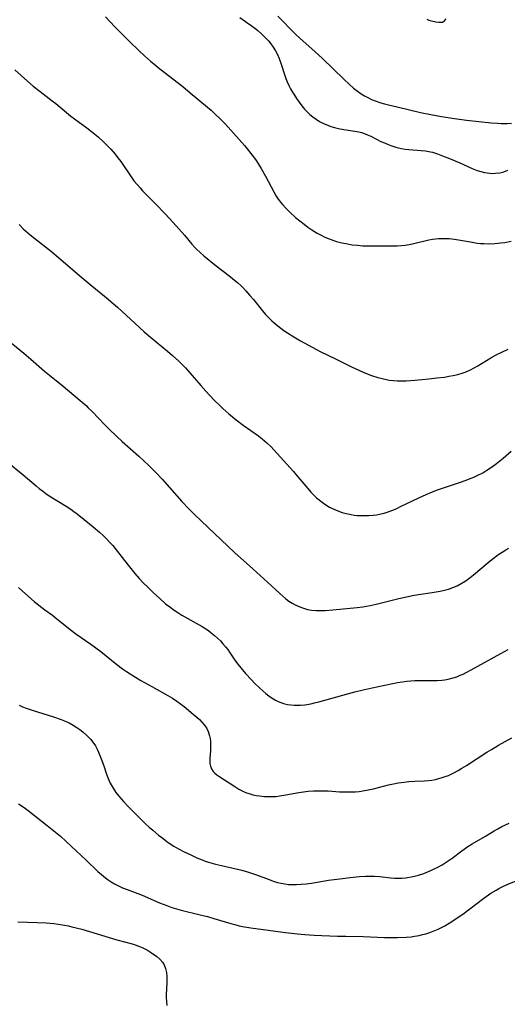
# Model space of a CAD drawing. Units: inches. Extents: x 2080196 to 2085652, y 249202 to 254644.
# Drawn here: x 2081668 to 2081753, y 250932 to 251103 of the extents above; entities that cross this region are included whole.
import ezdxf

# ---------------------------------------------------------------- set-up
doc = ezdxf.new("R2010")
doc.units = ezdxf.units.IN
doc.header["$MEASUREMENT"] = 0
doc.layers.add('c_22_T12S_R19E', color=53, linetype='Continuous')

msp = doc.modelspace()

# ---------------------------------------------------------------- linework, layer by layer
at = {"layer": 'c_22_T12S_R19E'}
for points in [[(2081682.63, 251103.97, 976), (2081684.26, 251102.23, 976), (2081685.44, 251101.02, 976), (2081686.83, 251099.63, 976), (2081688.41, 251098.12, 976), (2081689.41, 251097.18, 976), (2081690.43, 251096.28, 976), (2081691.02, 251095.79, 976), (2081692.09, 251094.93, 976), (2081696.07, 251091.82, 976), (2081697.34, 251090.77, 976), (2081700.37, 251088.23, 976), (2081700.97, 251087.7, 976), (2081701.71, 251087.04, 976), (2081702.51, 251086.26, 976), (2081703.31, 251085.46, 976), (2081703.98, 251084.74, 976), (2081706.82, 251081.57, 976), (2081707.27, 251081.02, 976), (2081708.14, 251079.9, 976), (2081708.7, 251079.12, 976), (2081709.23, 251078.31, 976), (2081709.7, 251077.57, 976), (2081710.45, 251076.27, 976), (2081711.9, 251073.51, 976), (2081712.32, 251072.78, 976), (2081712.55, 251072.42, 976), (2081712.84, 251072.01, 976), (2081713.39, 251071.31, 976), (2081713.99, 251070.65, 976), (2081714.66, 251069.99, 976), (2081715.69, 251069.08, 976), (2081716.42, 251068.47, 976), (2081717.17, 251067.88, 976), (2081717.82, 251067.39, 976), (2081718.49, 251066.92, 976), (2081719.46, 251066.31, 976), (2081720.11, 251065.95, 976), (2081720.77, 251065.63, 976), (2081721.49, 251065.33, 976), (2081722.14, 251065.1, 976), (2081722.8, 251064.9, 976), (2081723.71, 251064.66, 976), (2081724.41, 251064.51, 976), (2081725.5, 251064.32, 976), (2081726.46, 251064.21, 976), (2081727.38, 251064.14, 976), (2081728.34, 251064.11, 976), (2081731.97, 251064.1, 976), (2081733.37, 251064.13, 976), (2081734.06, 251064.18, 976), (2081734.73, 251064.26, 976), (2081735.41, 251064.36, 976), (2081736.27, 251064.53, 976), (2081738.86, 251065.16, 976), (2081739.52, 251065.28, 976), (2081740.52, 251065.39, 976), (2081741.3, 251065.42, 976), (2081742.38, 251065.38, 976), (2081742.85, 251065.33, 976), (2081743.67, 251065.22, 976), (2081746.1, 251064.79, 976), (2081747.27, 251064.61, 976), (2081747.85, 251064.55, 976), (2081748.43, 251064.51, 976), (2081749.38, 251064.49, 976), (2081750.33, 251064.52, 976), (2081751.36, 251064.63, 976), (2081752.06, 251064.73, 976), (2081753.2, 251064.94, 976)], [(2081706, 251103.86, 974), (2081707.98, 251102.45, 974), (2081708.74, 251101.88, 974), (2081709.12, 251101.58, 974), (2081709.83, 251100.94, 974), (2081710.49, 251100.28, 974), (2081710.95, 251099.78, 974), (2081711.39, 251099.26, 974), (2081711.8, 251098.7, 974), (2081712.18, 251098.06, 974), (2081712.52, 251097.4, 974), (2081712.81, 251096.71, 974), (2081713.22, 251095.55, 974), (2081713.68, 251094.1, 974), (2081713.99, 251093.24, 974), (2081714.24, 251092.63, 974), (2081714.52, 251092.02, 974), (2081714.82, 251091.44, 974), (2081715.14, 251090.87, 974), (2081715.48, 251090.31, 974), (2081715.84, 251089.75, 974), (2081716.29, 251089.1, 974), (2081716.77, 251088.47, 974), (2081717.25, 251087.9, 974), (2081717.76, 251087.36, 974), (2081718.17, 251086.96, 974), (2081718.67, 251086.55, 974), (2081719.23, 251086.14, 974), (2081719.83, 251085.77, 974), (2081720.51, 251085.41, 974), (2081720.97, 251085.21, 974), (2081721.81, 251084.89, 974), (2081722.47, 251084.69, 974), (2081723.14, 251084.52, 974), (2081724.08, 251084.34, 974), (2081725.97, 251084.08, 974), (2081726.65, 251083.95, 974), (2081727.14, 251083.83, 974), (2081727.51, 251083.72, 974), (2081728.18, 251083.46, 974), (2081728.75, 251083.19, 974), (2081730.53, 251082.3, 974), (2081731.15, 251082.02, 974), (2081731.78, 251081.75, 974), (2081732.42, 251081.51, 974), (2081733.11, 251081.3, 974), (2081733.55, 251081.18, 974), (2081734.11, 251081.07, 974), (2081734.74, 251080.97, 974), (2081735.37, 251080.9, 974), (2081737.51, 251080.73, 974), (2081738.28, 251080.64, 974), (2081739.16, 251080.49, 974), (2081739.49, 251080.41, 974), (2081740.37, 251080.14, 974), (2081741.25, 251079.81, 974), (2081742.43, 251079.34, 974), (2081744.22, 251078.58, 974), (2081746.39, 251077.6, 974), (2081747.26, 251077.25, 974), (2081747.89, 251077.04, 974), (2081748.53, 251076.88, 974), (2081748.98, 251076.8, 974), (2081749.43, 251076.75, 974), (2081749.93, 251076.73, 974), (2081750.43, 251076.74, 974), (2081751.23, 251076.85, 974), (2081751.91, 251077.02, 974), (2081752.58, 251077.26, 974)], [(2081712.57, 251104.08, 972), (2081715.66, 251100.96, 972), (2081716.5, 251100.19, 972), (2081719, 251097.94, 972), (2081720.35, 251096.71, 972), (2081724.09, 251093.12, 972), (2081725.07, 251092.21, 972), (2081725.78, 251091.58, 972), (2081726.42, 251091.06, 972), (2081727.08, 251090.58, 972), (2081727.68, 251090.2, 972), (2081728.23, 251089.91, 972), (2081728.87, 251089.61, 972), (2081729.52, 251089.36, 972), (2081730.48, 251089.03, 972), (2081731.16, 251088.84, 972), (2081731.84, 251088.67, 972), (2081733.33, 251088.33, 972), (2081737.42, 251087.33, 972), (2081739.19, 251086.95, 972), (2081741.06, 251086.61, 972), (2081743.34, 251086.25, 972), (2081745.4, 251086, 972), (2081749.68, 251085.55, 972), (2081750.81, 251085.46, 972), (2081751.42, 251085.43, 972), (2081752.5, 251085.42, 972), (2081753.23, 251085.44, 972)], [(2081738.51, 251103.55, 970), (2081738.88, 251103.39, 970), (2081739.29, 251103.27, 970), (2081740.1, 251103.09, 970), (2081740.61, 251103.01, 970), (2081741.24, 251103.04, 970), (2081741.58, 251103.25, 970), (2081741.84, 251103.64, 970)], [(2081666.85, 251094.73, 978), (2081669.03, 251092.78, 978), (2081670.05, 251091.91, 978), (2081671.23, 251090.98, 978), (2081673.33, 251089.37, 978), (2081673.97, 251088.86, 978), (2081675.82, 251087.32, 978), (2081676.59, 251086.7, 978), (2081677.25, 251086.19, 978), (2081679.36, 251084.65, 978), (2081680.19, 251084.01, 978), (2081681.33, 251083.07, 978), (2081682.26, 251082.23, 978), (2081682.87, 251081.64, 978), (2081683.53, 251080.94, 978), (2081684.28, 251080.06, 978), (2081684.78, 251079.42, 978), (2081685.26, 251078.78, 978), (2081687.18, 251075.98, 978), (2081687.57, 251075.45, 978), (2081688.11, 251074.8, 978), (2081688.64, 251074.19, 978), (2081689.08, 251073.72, 978), (2081691.32, 251071.43, 978), (2081692.98, 251069.67, 978), (2081694.38, 251068.16, 978), (2081696.35, 251065.97, 978), (2081697.62, 251064.43, 978), (2081698.16, 251063.83, 978), (2081698.44, 251063.54, 978), (2081699.06, 251062.95, 978), (2081699.72, 251062.4, 978), (2081701.87, 251060.67, 978), (2081704.05, 251058.99, 978), (2081704.72, 251058.46, 978), (2081705.65, 251057.66, 978), (2081706.15, 251057.21, 978), (2081706.49, 251056.87, 978), (2081707.04, 251056.3, 978), (2081707.74, 251055.5, 978), (2081708.35, 251054.78, 978), (2081709.9, 251052.83, 978), (2081710.46, 251052.16, 978), (2081711.13, 251051.46, 978), (2081711.53, 251051.07, 978), (2081711.95, 251050.7, 978), (2081712.58, 251050.19, 978), (2081713.65, 251049.41, 978), (2081714.3, 251048.98, 978), (2081715.38, 251048.3, 978), (2081716.53, 251047.61, 978), (2081717.9, 251046.83, 978), (2081719.31, 251046.08, 978), (2081719.98, 251045.73, 978), (2081722.75, 251044.39, 978), (2081725.38, 251043.08, 978), (2081726.69, 251042.47, 978), (2081727.57, 251042.08, 978), (2081728.87, 251041.58, 978), (2081730.01, 251041.21, 978), (2081730.49, 251041.08, 978), (2081731.18, 251040.92, 978), (2081732.04, 251040.78, 978), (2081732.73, 251040.7, 978), (2081733.42, 251040.65, 978), (2081734.16, 251040.64, 978), (2081734.9, 251040.65, 978), (2081736.43, 251040.75, 978), (2081738.85, 251040.97, 978), (2081740.27, 251041.13, 978), (2081741.57, 251041.3, 978), (2081742.35, 251041.43, 978), (2081743.1, 251041.56, 978), (2081743.9, 251041.74, 978), (2081744.68, 251041.97, 978), (2081745.17, 251042.14, 978), (2081745.57, 251042.3, 978), (2081746.11, 251042.55, 978), (2081746.75, 251042.89, 978), (2081747.38, 251043.25, 978), (2081749.61, 251044.62, 978), (2081750.56, 251045.15, 978), (2081751.55, 251045.65, 978), (2081752.68, 251046.14, 978)], [(2081667.59, 251067.82, 980), (2081668.32, 251067.09, 980), (2081668.69, 251066.75, 980), (2081669.51, 251066.06, 980), (2081671.66, 251064.38, 980), (2081673.22, 251063.12, 980), (2081678.15, 251058.91, 980), (2081680.22, 251057.19, 980), (2081683.09, 251054.83, 980), (2081684.02, 251054.03, 980), (2081684.69, 251053.43, 980), (2081688.51, 251049.9, 980), (2081689.36, 251049.14, 980), (2081690.47, 251048.22, 980), (2081693.41, 251045.81, 980), (2081694.29, 251045.06, 980), (2081695.35, 251044.08, 980), (2081695.84, 251043.6, 980), (2081696.52, 251042.89, 980), (2081697.28, 251042.04, 980), (2081699.21, 251039.8, 980), (2081700.09, 251038.83, 980), (2081701.54, 251037.29, 980), (2081702.54, 251036.29, 980), (2081703.05, 251035.81, 980), (2081704.08, 251034.9, 980), (2081705.36, 251033.86, 980), (2081706.57, 251032.93, 980), (2081709.21, 251031.07, 980), (2081709.88, 251030.55, 980)], [(2081664.93, 251048.28, 982), (2081668.43, 251045.43, 982), (2081669.65, 251044.4, 982), (2081672.02, 251042.32, 982), (2081672.86, 251041.63, 982), (2081675.25, 251039.71, 982), (2081678.23, 251037.22, 982), (2081679.23, 251036.34, 982), (2081679.63, 251035.96, 982), (2081680.27, 251035.31, 982), (2081682.52, 251032.97, 982), (2081683.19, 251032.29, 982), (2081684.58, 251030.96, 982), (2081685.52, 251030.08, 982), (2081688.39, 251027.54, 982), (2081690.14, 251025.89, 982), (2081691.36, 251024.66, 982), (2081692.47, 251023.5, 982), (2081693.74, 251022.1, 982), (2081695.9, 251019.66, 982), (2081697.13, 251018.34, 982), (2081698.1, 251017.4, 982), (2081705.06, 251010.79, 982), (2081708.23, 251007.92, 982), (2081710.77, 251005.58, 982), (2081712.92, 251003.65, 982), (2081714, 251002.73, 982), (2081714.53, 251002.33, 982), (2081715.07, 251001.97, 982), (2081715.63, 251001.66, 982), (2081716.41, 251001.31, 982), (2081717.08, 251001.06, 982), (2081717.77, 251000.88, 982), (2081718.47, 251000.75, 982), (2081719.25, 251000.68, 982), (2081720.04, 251000.67, 982), (2081720.84, 251000.7, 982), (2081722.15, 251000.8, 982), (2081726.4, 251001.2, 982), (2081727.36, 251001.32, 982), (2081728.66, 251001.54, 982), (2081729.68, 251001.76, 982), (2081730.87, 251002.05, 982), (2081733.65, 251002.76, 982), (2081735.26, 251003.13, 982), (2081736.02, 251003.29, 982), (2081737.05, 251003.46, 982), (2081739.41, 251003.8, 982), (2081740.82, 251004.04, 982), (2081741.58, 251004.21, 982), (2081742.27, 251004.41, 982), (2081743.02, 251004.67, 982), (2081743.76, 251004.99, 982), (2081744.47, 251005.36, 982), (2081745.16, 251005.77, 982), (2081745.6, 251006.07, 982), (2081746.04, 251006.4, 982), (2081746.64, 251006.87, 982), (2081749.18, 251009.04, 982), (2081749.82, 251009.55, 982), (2081751.02, 251010.45, 982), (2081751.58, 251010.84, 982), (2081752.22, 251011.24, 982), (2081752.75, 251011.55, 982)], [(2081709.88, 251030.55, 980), (2081710.68, 251029.85, 980), (2081711.42, 251029.13, 980), (2081711.88, 251028.64, 980), (2081715.29, 251024.84, 980), (2081716.09, 251023.93, 980), (2081717.79, 251021.89, 980), (2081718.33, 251021.28, 980), (2081718.68, 251020.92, 980), (2081719.34, 251020.3, 980), (2081720.28, 251019.54, 980), (2081720.92, 251019.09, 980), (2081721.59, 251018.68, 980), (2081722.21, 251018.35, 980), (2081723, 251018, 980), (2081723.8, 251017.72, 980), (2081724.47, 251017.54, 980), (2081725.32, 251017.37, 980), (2081725.86, 251017.29, 980), (2081726.4, 251017.23, 980), (2081727.37, 251017.18, 980), (2081728.4, 251017.19, 980), (2081729.2, 251017.26, 980), (2081729.74, 251017.33, 980), (2081730.27, 251017.42, 980), (2081731.07, 251017.62, 980), (2081731.98, 251017.91, 980), (2081732.87, 251018.26, 980), (2081733.31, 251018.45, 980), (2081733.95, 251018.75, 980), (2081737.14, 251020.3, 980), (2081738.4, 251020.88, 980), (2081739.51, 251021.35, 980), (2081740.2, 251021.61, 980), (2081741.41, 251022.04, 980), (2081744.17, 251022.94, 980), (2081745.36, 251023.35, 980), (2081746.06, 251023.62, 980), (2081746.68, 251023.87, 980), (2081747.28, 251024.15, 980), (2081748.24, 251024.65, 980), (2081748.96, 251025.08, 980), (2081749.91, 251025.72, 980), (2081750.65, 251026.27, 980), (2081751.76, 251027.17, 980), (2081753.19, 251028.39, 980)], [(2081665.43, 251026.58, 984), (2081668.3, 251024.29, 984), (2081670.54, 251022.36, 984), (2081671.1, 251021.9, 984), (2081671.63, 251021.49, 984), (2081672.23, 251021.06, 984), (2081672.84, 251020.65, 984), (2081675.78, 251018.82, 984), (2081676.6, 251018.28, 984), (2081677.08, 251017.93, 984), (2081677.69, 251017.48, 984), (2081678.88, 251016.53, 984), (2081680.49, 251015.21, 984), (2081681.56, 251014.31, 984), (2081682.21, 251013.72, 984), (2081682.65, 251013.29, 984), (2081683.48, 251012.41, 984), (2081683.87, 251011.96, 984), (2081684.47, 251011.23, 984), (2081686.55, 251008.54, 984), (2081687.71, 251007.13, 984), (2081688.49, 251006.25, 984), (2081689.19, 251005.49, 984), (2081689.96, 251004.71, 984), (2081690.94, 251003.75, 984), (2081692.04, 251002.75, 984), (2081693.08, 251001.86, 984), (2081693.82, 251001.29, 984), (2081694.58, 251000.74, 984), (2081695.17, 251000.35, 984), (2081695.91, 250999.89, 984), (2081699.41, 250997.88, 984), (2081700.51, 250997.17, 984), (2081701.02, 250996.79, 984), (2081701.58, 250996.33, 984), (2081702.11, 250995.85, 984), (2081702.59, 250995.38, 984), (2081703.05, 250994.89, 984), (2081703.51, 250994.36, 984), (2081703.87, 250993.88, 984), (2081704.21, 250993.41, 984), (2081704.87, 250992.4, 984), (2081705.23, 250991.88, 984), (2081705.61, 250991.36, 984), (2081706.13, 250990.71, 984), (2081706.99, 250989.71, 984), (2081707.99, 250988.61, 984), (2081708.49, 250988.1, 984), (2081709.44, 250987.16, 984), (2081709.96, 250986.69, 984), (2081710.5, 250986.24, 984), (2081711.05, 250985.81, 984), (2081711.62, 250985.42, 984), (2081712.16, 250985.1, 984), (2081712.65, 250984.86, 984), (2081713.1, 250984.68, 984), (2081713.57, 250984.52, 984), (2081714.28, 250984.35, 984), (2081714.84, 250984.25, 984), (2081715.41, 250984.2, 984), (2081715.98, 250984.19, 984), (2081716.55, 250984.22, 984), (2081717.3, 250984.29, 984), (2081718.33, 250984.46, 984), (2081718.95, 250984.6, 984), (2081719.75, 250984.8, 984), (2081725.96, 250986.51, 984), (2081727.44, 250986.9, 984), (2081728.97, 250987.25, 984), (2081733.42, 250988.14, 984), (2081734.3, 250988.29, 984), (2081735.01, 250988.38, 984), (2081735.71, 250988.46, 984), (2081736.43, 250988.51, 984), (2081737.17, 250988.52, 984), (2081739.53, 250988.48, 984), (2081740.32, 250988.5, 984), (2081741.11, 250988.55, 984), (2081741.66, 250988.62, 984), (2081742.2, 250988.71, 984), (2081743.07, 250988.94, 984), (2081743.7, 250989.16, 984), (2081744.33, 250989.41, 984), (2081744.83, 250989.63, 984), (2081745.32, 250989.87, 984), (2081746.24, 250990.35, 984), (2081748.52, 250991.64, 984), (2081751.38, 250993.18, 984), (2081752.68, 250993.91, 984)], [(2081667.51, 251004.7, 986), (2081668.7, 251003.59, 986), (2081670.2, 251002.26, 986), (2081671.02, 251001.58, 986), (2081672.04, 251000.81, 986), (2081673.37, 250999.85, 986), (2081674.14, 250999.25, 986), (2081676.69, 250997.21, 986), (2081677.48, 250996.63, 986), (2081680.09, 250994.8, 986), (2081681.8, 250993.52, 986), (2081684.61, 250991.28, 986), (2081685.6, 250990.54, 986), (2081686.24, 250990.09, 986), (2081686.9, 250989.67, 986), (2081688.79, 250988.52, 986), (2081690.67, 250987.44, 986), (2081693.44, 250985.91, 986), (2081694.26, 250985.43, 986), (2081695.01, 250984.92, 986), (2081695.65, 250984.45, 986), (2081696.27, 250983.96, 986), (2081697.84, 250982.66, 986), (2081698.49, 250982.11, 986), (2081698.95, 250981.69, 986), (2081699.38, 250981.26, 986), (2081699.78, 250980.81, 986), (2081700.16, 250980.25, 986), (2081700.46, 250979.65, 986), (2081700.72, 250978.88, 986), (2081700.81, 250978.42, 986), (2081700.86, 250977.94, 986), (2081700.89, 250977.47, 986), (2081700.89, 250977, 986), (2081700.85, 250976.27, 986), (2081700.75, 250974.99, 986), (2081700.74, 250974.52, 986), (2081700.76, 250974.07, 986), (2081700.86, 250973.57, 986), (2081701.04, 250973.14, 986), (2081701.35, 250972.68, 986), (2081701.64, 250972.37, 986), (2081701.98, 250972.09, 986), (2081702.33, 250971.83, 986), (2081705.1, 250970.03, 986), (2081705.79, 250969.61, 986), (2081706.59, 250969.19, 986), (2081707.16, 250968.96, 986), (2081707.75, 250968.77, 986), (2081708.24, 250968.63, 986), (2081708.81, 250968.51, 986), (2081709.39, 250968.41, 986), (2081710.29, 250968.32, 986), (2081710.91, 250968.29, 986), (2081711.53, 250968.29, 986), (2081712.29, 250968.34, 986), (2081712.92, 250968.41, 986), (2081713.98, 250968.58, 986), (2081716.23, 250969, 986), (2081717.04, 250969.12, 986), (2081717.85, 250969.22, 986), (2081718.82, 250969.29, 986), (2081719.8, 250969.32, 986), (2081720.77, 250969.3, 986), (2081721.37, 250969.28, 986), (2081723.32, 250969.15, 986), (2081724.42, 250969.11, 986), (2081725.08, 250969.11, 986), (2081726.11, 250969.15, 986), (2081726.74, 250969.21, 986), (2081727.36, 250969.29, 986), (2081728.33, 250969.46, 986), (2081729.22, 250969.66, 986), (2081731.81, 250970.32, 986), (2081732.73, 250970.54, 986), (2081733.51, 250970.69, 986), (2081734.58, 250970.84, 986), (2081735.35, 250970.91, 986), (2081736.41, 250970.98, 986), (2081738.04, 250971.05, 986), (2081738.78, 250971.1, 986), (2081739.35, 250971.17, 986), (2081739.99, 250971.29, 986), (2081740.58, 250971.43, 986), (2081741.17, 250971.6, 986), (2081741.71, 250971.79, 986), (2081742.25, 250972, 986), (2081742.74, 250972.22, 986), (2081743.23, 250972.46, 986), (2081743.93, 250972.83, 986), (2081744.62, 250973.23, 986), (2081745.38, 250973.69, 986), (2081748.97, 250976.04, 986), (2081749.74, 250976.52, 986), (2081750.99, 250977.27, 986), (2081753.28, 250978.55, 986)], [(2081667.6, 250984.2, 988), (2081668.19, 250983.94, 988), (2081668.79, 250983.7, 988), (2081669.86, 250983.33, 988), (2081673.59, 250982.2, 988), (2081674.93, 250981.71, 988), (2081675.76, 250981.36, 988), (2081676.29, 250981.11, 988), (2081676.98, 250980.73, 988), (2081677.65, 250980.32, 988), (2081678.18, 250979.95, 988), (2081678.7, 250979.55, 988), (2081679.39, 250978.94, 988), (2081680.02, 250978.28, 988), (2081680.57, 250977.56, 988), (2081680.85, 250977.11, 988), (2081681.14, 250976.58, 988), (2081681.4, 250976.04, 988), (2081681.88, 250974.86, 988), (2081682.32, 250973.66, 988), (2081682.81, 250972.19, 988), (2081683.07, 250971.46, 988), (2081683.43, 250970.64, 988), (2081683.93, 250969.76, 988), (2081684.43, 250969.03, 988), (2081684.94, 250968.38, 988), (2081685.74, 250967.45, 988), (2081686.6, 250966.53, 988), (2081688.34, 250964.76, 988), (2081689.6, 250963.55, 988), (2081690.22, 250962.98, 988), (2081690.82, 250962.45, 988), (2081691.83, 250961.61, 988), (2081692.41, 250961.16, 988), (2081693.54, 250960.33, 988), (2081694.53, 250959.67, 988), (2081695.33, 250959.2, 988), (2081696.16, 250958.77, 988), (2081697.46, 250958.15, 988), (2081698.53, 250957.67, 988), (2081699.43, 250957.29, 988), (2081699.97, 250957.09, 988), (2081700.51, 250956.9, 988), (2081701.72, 250956.55, 988), (2081702.82, 250956.29, 988), (2081705.58, 250955.68, 988), (2081706.32, 250955.5, 988), (2081707.47, 250955.18, 988), (2081708.73, 250954.77, 988), (2081711.06, 250953.87, 988), (2081711.8, 250953.6, 988), (2081712.55, 250953.37, 988), (2081713.16, 250953.22, 988), (2081713.79, 250953.11, 988), (2081714.43, 250953.03, 988), (2081715.07, 250952.98, 988), (2081715.82, 250952.98, 988), (2081716.65, 250953.04, 988), (2081717.5, 250953.13, 988), (2081718.43, 250953.26, 988), (2081721.43, 250953.74, 988), (2081723.4, 250954.02, 988), (2081725.16, 250954.24, 988), (2081726.81, 250954.38, 988), (2081727.86, 250954.44, 988), (2081728.62, 250954.45, 988), (2081729.38, 250954.44, 988), (2081730.33, 250954.39, 988), (2081732.27, 250954.17, 988), (2081732.87, 250954.12, 988), (2081733.48, 250954.1, 988), (2081734.13, 250954.12, 988), (2081734.77, 250954.17, 988), (2081735.17, 250954.23, 988), (2081735.77, 250954.33, 988), (2081736.38, 250954.46, 988), (2081737.07, 250954.65, 988), (2081737.97, 250954.95, 988), (2081739.21, 250955.44, 988), (2081739.68, 250955.65, 988), (2081740.43, 250956.03, 988), (2081741.16, 250956.44, 988), (2081741.7, 250956.77, 988), (2081742.22, 250957.11, 988), (2081742.93, 250957.61, 988), (2081744.59, 250958.87, 988), (2081745.64, 250959.61, 988), (2081746.38, 250960.06, 988), (2081748.7, 250961.4, 988), (2081750.21, 250962.32, 988), (2081750.87, 250962.71, 988), (2081751.55, 250963.07, 988), (2081752.82, 250963.7, 988)], [(2081667.46, 250967.07, 990), (2081668.47, 250966.42, 990), (2081669.19, 250965.9, 990), (2081670.29, 250965.04, 990), (2081672.45, 250963.26, 990), (2081674.22, 250961.87, 990), (2081674.78, 250961.42, 990), (2081675.79, 250960.51, 990), (2081679.27, 250957.24, 990), (2081681.31, 250955.27, 990), (2081681.93, 250954.72, 990), (2081682.6, 250954.17, 990), (2081683.08, 250953.81, 990), (2081683.58, 250953.48, 990), (2081684.17, 250953.13, 990), (2081684.77, 250952.81, 990), (2081685.57, 250952.44, 990), (2081686.4, 250952.12, 990), (2081688.23, 250951.45, 990), (2081689.01, 250951.13, 990), (2081691.99, 250949.82, 990), (2081693.26, 250949.33, 990), (2081694.13, 250949.03, 990), (2081694.97, 250948.78, 990), (2081695.78, 250948.56, 990), (2081699.11, 250947.75, 990), (2081700.34, 250947.43, 990), (2081701.47, 250947.11, 990), (2081704.4, 250946.23, 990), (2081705.13, 250946.03, 990), (2081705.86, 250945.84, 990), (2081706.47, 250945.71, 990), (2081707.92, 250945.46, 990), (2081713.95, 250944.68, 990), (2081716.01, 250944.44, 990), (2081717.29, 250944.33, 990), (2081718.93, 250944.22, 990), (2081722.99, 250944.03, 990), (2081724.42, 250943.99, 990), (2081727.42, 250943.94, 990), (2081731.14, 250943.79, 990), (2081732.01, 250943.77, 990), (2081733.43, 250943.77, 990), (2081734.92, 250943.84, 990), (2081735.81, 250943.93, 990), (2081736.38, 250944, 990), (2081737.2, 250944.15, 990), (2081737.78, 250944.28, 990), (2081738.34, 250944.43, 990), (2081738.83, 250944.58, 990), (2081739.31, 250944.75, 990), (2081739.88, 250944.98, 990), (2081740.45, 250945.23, 990), (2081741.04, 250945.52, 990), (2081741.62, 250945.84, 990), (2081742.38, 250946.28, 990), (2081743.39, 250946.91, 990), (2081744.15, 250947.42, 990), (2081744.78, 250947.87, 990), (2081748.43, 250950.62, 990), (2081749.66, 250951.5, 990), (2081750.54, 250952.05, 990), (2081751.02, 250952.32, 990), (2081751.58, 250952.6, 990), (2081752.47, 250952.99, 990), (2081754.31, 250953.75, 990)], [(2081667.34, 250946.5, 992), (2081670.73, 250946.42, 992), (2081672.29, 250946.35, 992), (2081673.65, 250946.22, 992), (2081674.38, 250946.12, 992), (2081675.12, 250946.01, 992), (2081676.19, 250945.8, 992), (2081676.76, 250945.67, 992), (2081678.49, 250945.21, 992), (2081684.57, 250943.4, 992), (2081687.27, 250942.66, 992), (2081687.94, 250942.45, 992), (2081688.36, 250942.3, 992), (2081688.98, 250942.04, 992), (2081689.57, 250941.76, 992), (2081689.92, 250941.57, 992), (2081690.63, 250941.14, 992), (2081691.53, 250940.5, 992), (2081692.07, 250940.02, 992), (2081692.53, 250939.49, 992), (2081692.81, 250939.02, 992), (2081693.05, 250938.38, 992), (2081693.2, 250937.69, 992), (2081693.26, 250937.01, 992), (2081693.27, 250936.15, 992), (2081693.21, 250934.71, 992), (2081693.19, 250934.07, 992), (2081693.19, 250933.39, 992), (2081693.23, 250932.58, 992), (2081693.28, 250931.93, 992)]]:
    msp.add_polyline3d(points, dxfattribs=at)

doc.saveas('drawing.dxf')
